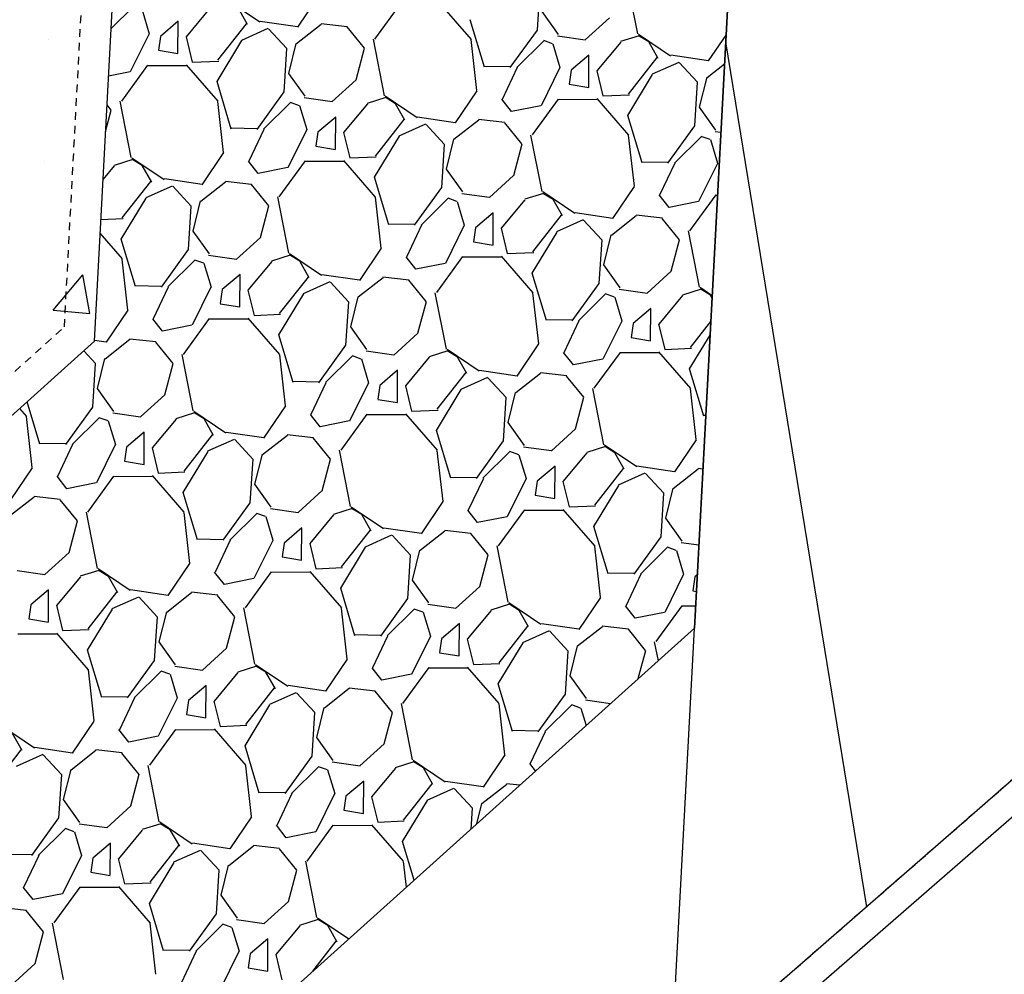
# Model space of a CAD drawing. Units: feet. Extents: x 2173892 to 2179631, y 13651353 to 13655778.
# Drawn here: x 2174873 to 2174889, y 13652145 to 13652161 of the extents above; entities that cross this region are included whole.
import ezdxf

# ---------------------------------------------------------------- set-up
doc = ezdxf.new("R2010")
doc.units = ezdxf.units.FT
doc.header["$MEASUREMENT"] = 0
doc.linetypes.add('MP1248200$0$HIDDEN2', pattern=[0.1875, 0.125, -0.0625])
for name, color, linetype in [('C-ANNO-MISC', 51, 'Continuous'), ('MP1248200$0$C-PROP-BORE PIT-U4A', 1, 'Continuous'), ('MP1248200$0$CP-BASN-DET STRUCTURE U2', 253, 'Continuous'), ('MP1248200$0$CP-BASN-DET STRUCTURE-HATCH-U2', 253, 'Continuous'), ('MP1248200$0$CP-BASN-MINR-U4', 253, 'Continuous'), ('MP1248200$0$CP-DRAIN-ESMT-U2', 253, 'MP1248200$0$HIDDEN2'), ('MP1248200$0$CP-SSWR-ESMT-U4A', 252, 'MP1248200$0$HIDDEN2'), ('MP1248200$0$VE-FENC-BARB-LINE', 252, 'MP1248200$0$BARBED_WIRE'), ('MP1248200$0$VG-BNDY-LINE', 252, 'Continuous')]:
    doc.layers.add(name, color=color, linetype=linetype)
doc.styles.add('A_PD-DIMS', font='simplex.shx')
doc.styles.add('MP1248200$0$Standard', font='simplex.shx')
doc.linetypes.add('MP1248200$0$BARBED_WIRE', pattern='A,0.5,-0.1,["X",MP1248200$0$Standard,S=0.06,R=0,X=-0.03,Y=-0.03],-0.1', length=0.7)
doc.dimstyles.new('pd_basic_PD-080', dxfattribs={"dimtxt": 0.08, "dimasz": 0.1, "dimexe": 0.08, "dimexo": 0.08, "dimgap": 0.05, "dimtad": 0, "dimtih": 1, "dimtoh": 1, "dimrnd": 0.01, "dimzin": 0, "dimdsep": 46, "dimtxsty": 'A_PD-DIMS', "dimcen": 0.08, "dimclrd": 256, "dimclre": 256, "dimclrt": 256, "dimaunit": 1, "dimadec": 4, "dimazin": 0, "dimtfac": 1, "dimtofl": 0, "dimtmove": 0, "dimatfit": 3, "dimfxl": 1, "dimtfill": 1, "dimtolj": 1, "dimtzin": 0, "dimarcsym": 0})

# ---------------------------------------------------------------- blocks, each defined once
blk = doc.blocks.new('*U226')
at = {"layer": 'C-ANNO-MISC', "color": 51, "linetype": 'Continuous', "lineweight": -3}
blk.add_leader([(2174852.097, 13652149.16), (2174872.072, 13652127.757), (2174877.072, 13652127.757)], dimstyle='pd_basic_PD-080', override={"dimscale": 1, "dimasz": 5, "dimclrd": 256, "dimlwd": 65535}, dxfattribs=at)

msp = doc.modelspace()

# ---------------------------------------------------------------- linework, layer by layer
at = {"layer": 'MP1248200$0$C-PROP-BORE PIT-U4A'}
msp.add_line((2174883.777, 13652143.602), (2174887.479, 13652213.138), dxfattribs=at)
at = {"layer": 'MP1248200$0$C-PROP-BORE PIT-U4A', "linetype": 'Continuous'}
msp.add_line((2174884.674, 13652160.455), (2174886.964, 13652146.378), dxfattribs=at)
at = {"layer": 'MP1248200$0$CP-BASN-DET STRUCTURE U2', "linetype": 'MP1248200$0$HIDDEN2'}
for p, q in [((2174873.912, 13652155.817, 530), (2174876.844, 13652210.883, 530)), ((2174829.598, 13652115.983, 530), (2174873.912, 13652155.817, 530))]:
    msp.add_line(p, q, dxfattribs=at)
at = {"layer": 'MP1248200$0$CP-BASN-DET STRUCTURE U2'}
for p, q in [((2174887.178, 13652207.492), (2174884.166, 13652150.916)), ((2174874.4, 13652155.584, 530), (2174876.607, 13652197.031, 530)), ((2174874.4, 13652155.584), (2174876.607, 13652197.031)), ((2174829.035, 13652114.804, 530), (2174874.4, 13652155.584, 530)), ((2174829.035, 13652114.804), (2174874.4, 13652155.584)), ((2174884.166, 13652150.916), (2174817.765, 13652091.228))]:
    msp.add_line(p, q, dxfattribs=at)
at = {"layer": 'MP1248200$0$CP-BASN-DET STRUCTURE-HATCH-U2', "color": 252, "linetype": 'Continuous'}
for p, q in [((2174883.058, 13652161.501), (2174883.238, 13652160.584)), ((2174881.649, 13652161.354), (2174881.604, 13652160.644)), ((2174876.568, 13652161.132), (2174877.091, 13652160.78)), ((2174877.711, 13652160.694), (2174878.064, 13652161.217)), ((2174879.385, 13652161.081), (2174878.96, 13652160.496)), ((2174880.535, 13652160.493), (2174880.018, 13652161.088)), ((2174875.029, 13652161.024), (2174874.671, 13652160.67)), ((2174875.176, 13652160.973), (2174875.292, 13652160.587)), ((2174876.28, 13652161.001), (2174875.892, 13652160.535)), ((2174876.89, 13652160.736), (2174876.737, 13652161.005)), ((2174881.951, 13652160.575), (2174881.686, 13652160.947)), ((2174875.763, 13652160.789), (2174875.474, 13652160.543)), ((2174875.76, 13652160.264), (2174875.763, 13652160.789)), ((2174877.097, 13652160.792), (2174877.708, 13652160.701)), ((2174880.75, 13652160.041), (2174880.517, 13652160.814)), ((2174882.388, 13652160.486), (2174882.781, 13652160.844)), ((2174876.409, 13652160.154), (2174876.875, 13652160.748)), ((2174876.797, 13652160.483), (2174877.23, 13652160.676)), ((2174877.234, 13652160.668), (2174877.531, 13652160.347)), ((2174877.688, 13652160.426), (2174878.091, 13652160.743)), ((2174878.089, 13652160.752), (2174878.516, 13652160.704)), ((2174878.795, 13652160.35), (2174878.514, 13652160.696)), ((2174881.604, 13652160.646), (2174881.164, 13652160.036)), ((2174875.291, 13652160.585), (2174874.984, 13652159.964)), ((2174875.474, 13652160.543), (2174875.442, 13652160.317)), ((2174875.891, 13652160.536), (2174875.991, 13652160.124)), ((2174876.396, 13652159.808), (2174876.801, 13652160.475)), ((2174878.936, 13652160.495), (2174879.116, 13652159.578)), ((2174880.625, 13652159.661), (2174880.531, 13652160.49)), ((2174881.715, 13652160.473), (2174881.275, 13652160.038)), ((2174881.858, 13652160.421), (2174881.714, 13652160.474)), ((2174881.937, 13652160.553), (2174882.389, 13652160.489)), ((2174882.966, 13652160.45), (2174882.577, 13652159.984)), ((2174883.267, 13652160.553), (2174882.963, 13652160.457)), ((2174883.254, 13652160.581), (2174883.777, 13652160.229)), ((2174883.422, 13652160.454), (2174883.269, 13652160.547)), ((2174883.575, 13652160.185), (2174883.422, 13652160.454)), ((2174884.397, 13652160.143), (2174884.68, 13652160.562)), ((2174875.442, 13652160.316), (2174875.76, 13652160.263)), ((2174877.528, 13652160.347), (2174877.483, 13652159.637)), ((2174877.564, 13652159.94), (2174877.685, 13652160.429)), ((2174878.66, 13652159.837), (2174878.796, 13652160.35)), ((2174881.861, 13652160.422), (2174881.977, 13652160.036)), ((2174875.991, 13652160.124), (2174876.423, 13652160.142)), ((2174882.449, 13652160.238), (2174882.159, 13652159.992)), ((2174882.446, 13652159.713), (2174882.449, 13652160.238)), ((2174883.094, 13652159.603), (2174883.561, 13652160.197)), ((2174883.483, 13652159.932), (2174883.916, 13652160.125)), ((2174883.782, 13652160.241), (2174884.394, 13652160.15)), ((2174883.92, 13652160.117), (2174884.217, 13652159.796)), ((2174874.982, 13652159.965), (2174874.63, 13652159.895)), ((2174875.264, 13652160.074), (2174874.839, 13652159.49)), ((2174875.893, 13652160.066), (2174875.26, 13652160.064)), ((2174876.413, 13652159.487), (2174875.897, 13652160.081)), ((2174881.167, 13652160.047), (2174880.75, 13652160.054)), ((2174881.281, 13652160.036), (2174881.036, 13652159.517)), ((2174881.976, 13652160.034), (2174881.669, 13652159.413)), ((2174882.159, 13652159.993), (2174882.127, 13652159.766)), ((2174882.576, 13652159.985), (2174882.677, 13652159.573)), ((2174884.373, 13652159.875), (2174884.655, 13652160.096)), ((2174876.628, 13652159.035), (2174876.396, 13652159.808)), ((2174877.83, 13652159.568), (2174877.564, 13652159.94)), ((2174878.266, 13652159.479), (2174878.659, 13652159.837)), ((2174883.081, 13652159.257), (2174883.486, 13652159.924)), ((2174884.213, 13652159.796), (2174884.168, 13652159.086)), ((2174884.25, 13652159.389), (2174884.371, 13652159.878)), ((2174877.483, 13652159.639), (2174877.042, 13652159.029)), ((2174880.275, 13652159.136), (2174880.628, 13652159.659)), ((2174882.127, 13652159.765), (2174882.446, 13652159.712)), ((2174874.814, 13652159.488), (2174874.995, 13652158.571)), ((2174876.503, 13652158.655), (2174876.41, 13652159.484)), ((2174877.815, 13652159.546), (2174878.267, 13652159.482)), ((2174879.145, 13652159.547), (2174878.841, 13652159.45)), ((2174879.132, 13652159.575), (2174879.655, 13652159.222)), ((2174879.301, 13652159.447), (2174879.147, 13652159.541)), ((2174881.188, 13652159.319), (2174881.03, 13652159.52)), ((2174881.949, 13652159.523), (2174881.524, 13652158.939)), ((2174882.579, 13652159.515), (2174881.946, 13652159.513)), ((2174883.099, 13652158.936), (2174882.582, 13652159.53)), ((2174882.677, 13652159.573), (2174883.109, 13652159.591)), ((2174874.582, 13652158.995), (2174874.675, 13652159.344)), ((2174874.674, 13652159.343), (2174874.605, 13652159.428)), ((2174877.593, 13652159.467), (2174877.153, 13652159.032)), ((2174877.737, 13652159.415), (2174877.593, 13652159.467)), ((2174877.74, 13652159.416), (2174877.856, 13652159.029)), ((2174878.844, 13652159.444), (2174878.456, 13652158.977)), ((2174879.454, 13652159.179), (2174879.301, 13652159.447)), ((2174881.667, 13652159.414), (2174881.188, 13652159.319)), ((2174884.515, 13652159.017), (2174884.25, 13652159.389)), ((2174878.327, 13652159.231), (2174878.038, 13652158.986)), ((2174878.324, 13652158.707), (2174878.327, 13652159.231)), ((2174878.973, 13652158.596), (2174879.439, 13652159.19)), ((2174879.661, 13652159.235), (2174880.272, 13652159.144)), ((2174880.252, 13652158.868), (2174880.655, 13652159.185)), ((2174880.653, 13652159.195), (2174881.08, 13652159.146)), ((2174883.314, 13652158.484), (2174883.081, 13652159.257)), ((2174877.045, 13652159.04), (2174876.629, 13652159.047)), ((2174877.159, 13652159.029), (2174876.914, 13652158.511)), ((2174877.855, 13652159.027), (2174877.548, 13652158.406)), ((2174879.361, 13652158.925), (2174879.794, 13652159.118)), ((2174879.798, 13652159.11), (2174880.095, 13652158.79)), ((2174881.359, 13652158.792), (2174881.078, 13652159.139)), ((2174884.168, 13652159.088), (2174883.728, 13652158.478)), ((2174884.501, 13652158.995), (2174884.595, 13652158.982)), ((2174878.038, 13652158.986), (2174878.006, 13652158.76)), ((2174878.455, 13652158.979), (2174878.555, 13652158.566)), ((2174878.96, 13652158.25), (2174879.365, 13652158.917)), ((2174880.128, 13652158.383), (2174880.249, 13652158.871)), ((2174881.5, 13652158.937), (2174881.68, 13652158.02)), ((2174883.189, 13652158.104), (2174883.095, 13652158.933)), ((2174884.279, 13652158.916), (2174883.839, 13652158.481)), ((2174884.422, 13652158.864), (2174884.278, 13652158.916)), ((2174884.425, 13652158.865), (2174884.541, 13652158.478)), ((2174878.006, 13652158.758), (2174878.324, 13652158.705)), ((2174880.092, 13652158.79), (2174880.047, 13652158.08)), ((2174881.224, 13652158.279), (2174881.36, 13652158.793)), ((2174875.024, 13652158.54), (2174874.72, 13652158.444)), ((2174875.011, 13652158.568), (2174875.534, 13652158.216)), ((2174875.179, 13652158.441), (2174875.026, 13652158.534)), ((2174876.153, 13652158.13), (2174876.506, 13652158.653)), ((2174877.067, 13652158.312), (2174876.908, 13652158.514)), ((2174877.828, 13652158.517), (2174877.403, 13652157.932)), ((2174878.977, 13652157.929), (2174878.461, 13652158.524)), ((2174878.555, 13652158.566), (2174878.988, 13652158.585)), ((2174874.723, 13652158.437), (2174874.541, 13652158.219)), ((2174875.332, 13652158.172), (2174875.179, 13652158.441)), ((2174877.546, 13652158.407), (2174877.067, 13652158.312)), ((2174878.457, 13652158.508), (2174877.824, 13652158.507)), ((2174880.394, 13652158.011), (2174880.128, 13652158.383)), ((2174883.731, 13652158.489), (2174883.314, 13652158.496)), ((2174883.845, 13652158.478), (2174883.6, 13652157.96)), ((2174884.54, 13652158.476), (2174884.233, 13652157.855)), ((2174875.539, 13652158.228), (2174876.151, 13652158.137)), ((2174879.192, 13652157.477), (2174878.96, 13652158.25)), ((2174880.83, 13652157.922), (2174881.223, 13652158.28)), ((2174874.851, 13652157.59), (2174875.318, 13652158.184)), ((2174875.24, 13652157.919), (2174875.673, 13652158.112)), ((2174875.677, 13652158.104), (2174875.974, 13652157.783)), ((2174876.13, 13652157.862), (2174876.533, 13652158.179)), ((2174876.532, 13652158.188), (2174876.959, 13652158.14)), ((2174877.238, 13652157.786), (2174876.956, 13652158.132)), ((2174880.047, 13652158.082), (2174879.606, 13652157.472)), ((2174882.839, 13652157.579), (2174883.192, 13652158.102)), ((2174874.838, 13652157.244), (2174875.243, 13652157.91)), ((2174877.378, 13652157.931), (2174877.559, 13652157.014)), ((2174879.067, 13652157.097), (2174878.974, 13652157.926)), ((2174880.157, 13652157.909), (2174879.717, 13652157.474)), ((2174880.301, 13652157.857), (2174880.157, 13652157.909)), ((2174880.379, 13652157.989), (2174880.831, 13652157.925)), ((2174881.408, 13652157.886), (2174881.02, 13652157.42)), ((2174881.709, 13652157.989), (2174881.405, 13652157.893)), ((2174881.696, 13652158.017), (2174882.219, 13652157.665)), ((2174881.865, 13652157.89), (2174881.711, 13652157.983)), ((2174882.018, 13652157.621), (2174881.865, 13652157.89)), ((2174883.752, 13652157.761), (2174883.594, 13652157.963)), ((2174884.513, 13652157.966), (2174884.088, 13652157.381)), ((2174884.541, 13652157.956), (2174884.51, 13652157.956)), ((2174875.97, 13652157.783), (2174875.925, 13652157.073)), ((2174876.007, 13652157.376), (2174876.128, 13652157.865)), ((2174877.102, 13652157.273), (2174877.239, 13652157.786)), ((2174880.304, 13652157.858), (2174880.42, 13652157.472)), ((2174884.231, 13652157.856), (2174883.752, 13652157.761)), ((2174874.506, 13652157.563), (2174874.866, 13652157.578)), ((2174880.891, 13652157.674), (2174880.602, 13652157.428)), ((2174880.888, 13652157.149), (2174880.891, 13652157.674)), ((2174881.537, 13652157.039), (2174882.003, 13652157.633)), ((2174881.925, 13652157.368), (2174882.358, 13652157.561)), ((2174882.225, 13652157.677), (2174882.836, 13652157.586)), ((2174882.362, 13652157.553), (2174882.659, 13652157.232)), ((2174882.816, 13652157.311), (2174883.219, 13652157.628)), ((2174883.217, 13652157.637), (2174883.644, 13652157.589)), ((2174883.923, 13652157.235), (2174883.642, 13652157.581)), ((2174879.609, 13652157.483), (2174879.193, 13652157.49)), ((2174879.723, 13652157.472), (2174879.478, 13652156.953)), ((2174880.419, 13652157.47), (2174880.112, 13652156.849)), ((2174880.602, 13652157.428), (2174880.57, 13652157.202)), ((2174881.019, 13652157.421), (2174881.119, 13652157.009)), ((2174874.856, 13652156.923), (2174874.494, 13652157.339)), ((2174875.071, 13652156.471), (2174874.838, 13652157.244)), ((2174876.272, 13652157.004), (2174876.007, 13652157.376)), ((2174876.709, 13652156.915), (2174877.102, 13652157.273)), ((2174881.524, 13652156.693), (2174881.929, 13652157.36)), ((2174882.656, 13652157.232), (2174882.611, 13652156.522)), ((2174882.692, 13652156.825), (2174882.813, 13652157.314)), ((2174883.788, 13652156.722), (2174883.924, 13652157.235)), ((2174884.064, 13652157.38), (2174884.244, 13652156.463)), ((2174875.925, 13652157.075), (2174875.485, 13652156.465)), ((2174878.718, 13652156.572), (2174879.07, 13652157.095)), ((2174880.57, 13652157.201), (2174880.888, 13652157.148)), ((2174874.946, 13652156.091), (2174874.852, 13652156.92)), ((2174876.258, 13652156.982), (2174876.71, 13652156.918)), ((2174877.588, 13652156.983), (2174877.284, 13652156.886)), ((2174877.575, 13652157.011), (2174878.098, 13652156.658)), ((2174877.743, 13652156.883), (2174877.59, 13652156.977)), ((2174879.631, 13652156.755), (2174879.472, 13652156.956)), ((2174880.392, 13652156.959), (2174879.967, 13652156.375)), ((2174881.021, 13652156.951), (2174880.388, 13652156.949)), ((2174881.541, 13652156.372), (2174881.025, 13652156.966)), ((2174881.119, 13652157.009), (2174881.552, 13652157.027)), ((2174876.035, 13652156.903), (2174875.596, 13652156.468)), ((2174876.179, 13652156.851), (2174876.035, 13652156.903)), ((2174876.182, 13652156.852), (2174876.298, 13652156.465)), ((2174877.287, 13652156.88), (2174876.898, 13652156.413)), ((2174877.896, 13652156.615), (2174877.743, 13652156.883)), ((2174880.11, 13652156.85), (2174879.631, 13652156.755)), ((2174882.958, 13652156.453), (2174882.692, 13652156.825)), ((2174876.77, 13652156.667), (2174876.48, 13652156.422)), ((2174876.767, 13652156.143), (2174876.77, 13652156.667)), ((2174877.415, 13652156.032), (2174877.882, 13652156.626)), ((2174878.103, 13652156.671), (2174878.715, 13652156.58)), ((2174878.694, 13652156.304), (2174879.097, 13652156.621)), ((2174879.096, 13652156.631), (2174879.523, 13652156.582)), ((2174881.756, 13652155.92), (2174881.524, 13652156.693)), ((2174883.394, 13652156.364), (2174883.787, 13652156.722)), ((2174875.488, 13652156.476), (2174875.071, 13652156.483)), ((2174875.602, 13652156.465), (2174875.357, 13652155.947)), ((2174876.297, 13652156.463), (2174875.99, 13652155.842)), ((2174877.804, 13652156.361), (2174878.237, 13652156.554)), ((2174878.241, 13652156.546), (2174878.538, 13652156.226)), ((2174879.802, 13652156.228), (2174879.52, 13652156.575)), ((2174882.611, 13652156.524), (2174882.17, 13652155.914)), ((2174882.943, 13652156.431), (2174883.395, 13652156.367)), ((2174884.273, 13652156.432), (2174883.969, 13652156.335)), ((2174884.26, 13652156.46), (2174884.454, 13652156.329)), ((2174876.48, 13652156.422), (2174876.448, 13652156.196)), ((2174876.897, 13652156.415), (2174876.998, 13652156.002)), ((2174877.402, 13652155.686), (2174877.807, 13652156.353)), ((2174878.571, 13652155.819), (2174878.692, 13652156.307)), ((2174879.943, 13652156.373), (2174880.123, 13652155.456)), ((2174881.631, 13652155.54), (2174881.538, 13652156.369)), ((2174882.721, 13652156.352), (2174882.281, 13652155.917)), ((2174882.865, 13652156.3), (2174882.721, 13652156.352)), ((2174882.868, 13652156.301), (2174882.984, 13652155.914)), ((2174883.972, 13652156.329), (2174883.584, 13652155.862)), ((2174884.429, 13652156.332), (2174884.275, 13652156.426)), ((2174884.452, 13652156.291), (2174884.429, 13652156.332)), ((2174876.448, 13652156.194), (2174876.767, 13652156.141)), ((2174878.534, 13652156.226), (2174878.489, 13652155.516)), ((2174879.666, 13652155.715), (2174879.803, 13652156.229)), ((2174883.455, 13652156.116), (2174883.166, 13652155.871)), ((2174883.452, 13652155.592), (2174883.455, 13652156.116)), ((2174874.596, 13652155.566), (2174874.949, 13652156.089)), ((2174875.509, 13652155.748), (2174875.351, 13652155.95)), ((2174876.27, 13652155.953), (2174875.845, 13652155.368)), ((2174877.42, 13652155.365), (2174876.903, 13652155.96)), ((2174876.998, 13652156.002), (2174877.43, 13652156.021)), ((2174875.988, 13652155.843), (2174875.509, 13652155.748)), ((2174876.9, 13652155.944), (2174876.267, 13652155.943)), ((2174878.836, 13652155.447), (2174878.571, 13652155.819)), ((2174882.173, 13652155.925), (2174881.757, 13652155.932)), ((2174882.287, 13652155.914), (2174882.042, 13652155.396)), ((2174882.983, 13652155.912), (2174882.676, 13652155.291)), ((2174883.166, 13652155.871), (2174883.134, 13652155.645)), ((2174883.583, 13652155.864), (2174883.683, 13652155.451)), ((2174884.101, 13652155.481), (2174884.432, 13652155.902)), ((2174877.635, 13652154.913), (2174877.402, 13652155.686)), ((2174879.273, 13652155.358), (2174879.666, 13652155.716)), ((2174883.134, 13652155.643), (2174883.452, 13652155.59)), ((2174884.088, 13652155.135), (2174884.42, 13652155.682)), ((2174874.401, 13652155.602), (2174874.593, 13652155.573)), ((2174874.573, 13652155.298), (2174874.976, 13652155.615)), ((2174874.974, 13652155.624), (2174875.401, 13652155.576)), ((2174875.68, 13652155.222), (2174875.399, 13652155.568)), ((2174878.489, 13652155.518), (2174878.049, 13652154.908)), ((2174881.282, 13652155.015), (2174881.634, 13652155.538)), ((2174883.683, 13652155.451), (2174884.116, 13652155.47)), ((2174874.225, 13652155.426), (2174874.416, 13652155.219)), ((2174875.821, 13652155.367), (2174876.001, 13652154.45)), ((2174877.51, 13652154.533), (2174877.416, 13652155.362)), ((2174878.6, 13652155.345), (2174878.16, 13652154.91)), ((2174878.743, 13652155.293), (2174878.599, 13652155.345)), ((2174878.822, 13652155.425), (2174879.274, 13652155.361)), ((2174879.851, 13652155.322), (2174879.462, 13652154.856)), ((2174880.152, 13652155.425), (2174879.848, 13652155.329)), ((2174880.139, 13652155.453), (2174880.662, 13652155.101)), ((2174880.307, 13652155.326), (2174880.154, 13652155.419)), ((2174880.46, 13652155.057), (2174880.307, 13652155.326)), ((2174882.195, 13652155.197), (2174882.036, 13652155.399)), ((2174882.956, 13652155.402), (2174882.531, 13652154.817)), ((2174883.585, 13652155.393), (2174882.952, 13652155.392)), ((2174884.105, 13652154.814), (2174883.589, 13652155.409)), ((2174874.413, 13652155.219), (2174874.368, 13652154.509)), ((2174874.449, 13652154.812), (2174874.57, 13652155.301)), ((2174875.545, 13652154.709), (2174875.681, 13652155.222)), ((2174878.746, 13652155.294), (2174878.862, 13652154.908)), ((2174882.674, 13652155.292), (2174882.195, 13652155.197)), ((2174879.334, 13652155.11), (2174879.044, 13652154.864)), ((2174879.331, 13652154.585), (2174879.334, 13652155.11)), ((2174879.979, 13652154.475), (2174880.446, 13652155.069)), ((2174880.368, 13652154.804), (2174880.801, 13652154.997)), ((2174880.667, 13652155.113), (2174881.279, 13652155.022)), ((2174880.805, 13652154.989), (2174881.102, 13652154.668)), ((2174881.258, 13652154.747), (2174881.661, 13652155.064)), ((2174881.66, 13652155.073), (2174882.087, 13652155.025)), ((2174882.366, 13652154.671), (2174882.085, 13652155.017)), ((2174884.32, 13652154.362), (2174884.088, 13652155.135)), ((2174878.052, 13652154.919), (2174877.635, 13652154.926)), ((2174878.166, 13652154.908), (2174877.921, 13652154.389)), ((2174878.861, 13652154.906), (2174878.554, 13652154.285)), ((2174879.044, 13652154.864), (2174879.012, 13652154.638)), ((2174879.461, 13652154.857), (2174879.562, 13652154.445)), ((2174874.715, 13652154.44), (2174874.449, 13652154.812)), ((2174875.151, 13652154.351), (2174875.544, 13652154.709)), ((2174879.966, 13652154.129), (2174880.371, 13652154.795)), ((2174881.098, 13652154.668), (2174881.053, 13652153.958)), ((2174881.135, 13652154.261), (2174881.256, 13652154.75)), ((2174882.23, 13652154.158), (2174882.367, 13652154.671)), ((2174882.507, 13652154.816), (2174882.687, 13652153.899)), ((2174884.195, 13652153.982), (2174884.102, 13652154.811)), ((2174873.513, 13652153.907), (2174873.305, 13652154.599)), ((2174874.368, 13652154.511), (2174873.927, 13652153.901)), ((2174877.16, 13652154.008), (2174877.513, 13652154.531)), ((2174879.012, 13652154.637), (2174879.331, 13652154.584)), ((2174873.298, 13652154.359), (2174873.184, 13652154.49)), ((2174873.388, 13652153.527), (2174873.295, 13652154.356)), ((2174874.7, 13652154.418), (2174875.152, 13652154.354)), ((2174876.03, 13652154.419), (2174875.726, 13652154.322)), ((2174876.017, 13652154.447), (2174876.54, 13652154.094)), ((2174876.186, 13652154.319), (2174876.032, 13652154.413)), ((2174878.073, 13652154.191), (2174877.915, 13652154.392)), ((2174878.834, 13652154.395), (2174878.409, 13652153.811)), ((2174879.464, 13652154.387), (2174878.831, 13652154.385)), ((2174879.984, 13652153.808), (2174879.467, 13652154.402)), ((2174879.562, 13652154.445), (2174879.994, 13652154.463)), ((2174884.35, 13652154.374), (2174884.321, 13652154.375)), ((2174874.478, 13652154.339), (2174874.038, 13652153.904)), ((2174874.622, 13652154.287), (2174874.478, 13652154.339)), ((2174874.625, 13652154.288), (2174874.741, 13652153.901)), ((2174875.729, 13652154.316), (2174875.341, 13652153.849)), ((2174876.339, 13652154.051), (2174876.186, 13652154.319)), ((2174878.552, 13652154.286), (2174878.073, 13652154.191)), ((2174881.4, 13652153.889), (2174881.135, 13652154.261)), ((2174875.212, 13652154.103), (2174874.923, 13652153.858)), ((2174875.209, 13652153.579), (2174875.212, 13652154.103)), ((2174875.858, 13652153.468), (2174876.324, 13652154.062)), ((2174876.546, 13652154.106), (2174877.157, 13652154.016)), ((2174877.137, 13652153.74), (2174877.54, 13652154.057)), ((2174877.538, 13652154.067), (2174877.965, 13652154.018)), ((2174880.199, 13652153.356), (2174879.966, 13652154.129)), ((2174881.837, 13652153.8), (2174882.23, 13652154.158)), ((2174873.93, 13652153.912), (2174873.514, 13652153.919)), ((2174874.044, 13652153.901), (2174873.799, 13652153.383)), ((2174874.74, 13652153.899), (2174874.433, 13652153.278)), ((2174876.246, 13652153.797), (2174876.679, 13652153.99)), ((2174876.683, 13652153.982), (2174876.98, 13652153.662)), ((2174878.244, 13652153.664), (2174877.963, 13652154.011)), ((2174881.053, 13652153.96), (2174880.613, 13652153.35)), ((2174881.386, 13652153.867), (2174881.838, 13652153.803)), ((2174882.716, 13652153.868), (2174882.412, 13652153.771)), ((2174882.703, 13652153.896), (2174883.226, 13652153.543)), ((2174883.846, 13652153.457), (2174884.198, 13652153.98)), ((2174874.923, 13652153.858), (2174874.891, 13652153.632)), ((2174875.34, 13652153.851), (2174875.44, 13652153.438)), ((2174875.845, 13652153.122), (2174876.25, 13652153.789)), ((2174877.013, 13652153.255), (2174877.134, 13652153.743)), ((2174878.385, 13652153.809), (2174878.565, 13652152.892)), ((2174880.074, 13652152.976), (2174879.98, 13652153.805)), ((2174881.164, 13652153.788), (2174880.724, 13652153.353)), ((2174881.307, 13652153.736), (2174881.163, 13652153.788)), ((2174881.31, 13652153.737), (2174881.426, 13652153.35)), ((2174882.415, 13652153.765), (2174882.026, 13652153.298)), ((2174882.871, 13652153.768), (2174882.718, 13652153.862)), ((2174883.024, 13652153.5), (2174882.871, 13652153.768)), ((2174874.891, 13652153.63), (2174875.209, 13652153.577)), ((2174876.977, 13652153.662), (2174876.932, 13652152.952)), ((2174878.109, 13652153.151), (2174878.245, 13652153.665)), ((2174881.898, 13652153.552), (2174881.608, 13652153.307)), ((2174881.895, 13652153.028), (2174881.898, 13652153.552)), ((2174883.231, 13652153.556), (2174883.843, 13652153.465)), ((2174873.038, 13652153.002), (2174873.391, 13652153.525)), ((2174873.952, 13652153.184), (2174873.793, 13652153.386)), ((2174874.713, 13652153.389), (2174874.288, 13652152.804)), ((2174875.862, 13652152.801), (2174875.346, 13652153.396)), ((2174875.44, 13652153.438), (2174875.873, 13652153.457)), ((2174882.543, 13652152.917), (2174883.01, 13652153.511)), ((2174882.932, 13652153.246), (2174883.365, 13652153.439)), ((2174883.369, 13652153.431), (2174883.666, 13652153.111)), ((2174883.822, 13652153.189), (2174884.225, 13652153.506)), ((2174884.224, 13652153.516), (2174884.304, 13652153.507)), ((2174874.431, 13652153.279), (2174873.952, 13652153.184)), ((2174875.342, 13652153.38), (2174874.709, 13652153.379)), ((2174877.279, 13652152.883), (2174877.013, 13652153.255)), ((2174880.616, 13652153.361), (2174880.199, 13652153.368)), ((2174880.73, 13652153.35), (2174880.485, 13652152.832)), ((2174881.425, 13652153.348), (2174881.118, 13652152.727)), ((2174881.608, 13652153.307), (2174881.576, 13652153.081)), ((2174882.025, 13652153.3), (2174882.126, 13652152.887)), ((2174882.531, 13652152.571), (2174882.935, 13652153.238)), ((2174876.077, 13652152.349), (2174875.845, 13652153.122)), ((2174877.715, 13652152.794), (2174878.108, 13652153.152)), ((2174881.576, 13652153.079), (2174881.895, 13652153.026)), ((2174883.662, 13652153.111), (2174883.617, 13652152.401)), ((2174883.699, 13652152.704), (2174883.82, 13652153.192)), ((2174873.015, 13652152.734), (2174873.418, 13652153.051)), ((2174873.417, 13652153.06), (2174873.844, 13652153.012)), ((2174874.123, 13652152.658), (2174873.841, 13652153.004)), ((2174876.932, 13652152.954), (2174876.491, 13652152.344)), ((2174879.724, 13652152.451), (2174880.077, 13652152.974)), ((2174882.126, 13652152.887), (2174882.558, 13652152.906)), ((2174874.263, 13652152.803), (2174874.444, 13652151.886)), ((2174875.952, 13652151.969), (2174875.859, 13652152.798)), ((2174877.042, 13652152.781), (2174876.602, 13652152.346)), ((2174877.186, 13652152.729), (2174877.042, 13652152.781)), ((2174877.264, 13652152.861), (2174877.716, 13652152.797)), ((2174878.293, 13652152.758), (2174877.905, 13652152.292)), ((2174878.594, 13652152.861), (2174878.29, 13652152.765)), ((2174878.581, 13652152.889), (2174879.104, 13652152.537)), ((2174878.75, 13652152.762), (2174878.596, 13652152.855)), ((2174878.903, 13652152.493), (2174878.75, 13652152.762)), ((2174880.637, 13652152.633), (2174880.479, 13652152.835)), ((2174881.398, 13652152.838), (2174880.973, 13652152.253)), ((2174882.028, 13652152.829), (2174881.395, 13652152.828)), ((2174882.548, 13652152.25), (2174882.031, 13652152.845)), ((2174873.987, 13652152.145), (2174874.124, 13652152.658)), ((2174877.189, 13652152.73), (2174877.305, 13652152.344)), ((2174881.116, 13652152.728), (2174880.637, 13652152.633)), ((2174883.964, 13652152.332), (2174883.699, 13652152.704)), ((2174877.776, 13652152.546), (2174877.487, 13652152.3)), ((2174877.773, 13652152.021), (2174877.776, 13652152.546)), ((2174878.422, 13652151.911), (2174878.888, 13652152.505)), ((2174878.81, 13652152.24), (2174879.243, 13652152.433)), ((2174879.11, 13652152.549), (2174879.721, 13652152.458)), ((2174879.248, 13652152.425), (2174879.544, 13652152.104)), ((2174879.701, 13652152.183), (2174880.104, 13652152.5)), ((2174880.102, 13652152.509), (2174880.529, 13652152.461)), ((2174880.808, 13652152.107), (2174880.527, 13652152.453)), ((2174882.763, 13652151.798), (2174882.53, 13652152.571)), ((2174876.494, 13652152.354), (2174876.078, 13652152.362)), ((2174876.608, 13652152.344), (2174876.363, 13652151.825)), ((2174877.304, 13652152.342), (2174876.997, 13652151.721)), ((2174877.487, 13652152.3), (2174877.455, 13652152.074)), ((2174877.904, 13652152.293), (2174878.004, 13652151.881)), ((2174883.617, 13652152.403), (2174883.177, 13652151.793)), ((2174883.95, 13652152.31), (2174884.238, 13652152.269)), ((2174873.594, 13652151.787), (2174873.987, 13652152.145)), ((2174878.409, 13652151.565), (2174878.814, 13652152.231)), ((2174879.541, 13652152.104), (2174879.496, 13652151.394)), ((2174879.577, 13652151.697), (2174879.698, 13652152.186)), ((2174880.673, 13652151.594), (2174880.809, 13652152.107)), ((2174880.949, 13652152.252), (2174881.129, 13652151.335)), ((2174882.638, 13652151.418), (2174882.544, 13652152.247)), ((2174883.728, 13652152.23), (2174883.288, 13652151.795)), ((2174883.871, 13652152.178), (2174883.727, 13652152.23)), ((2174883.874, 13652152.179), (2174883.99, 13652151.793)), ((2174875.603, 13652151.444), (2174875.955, 13652151.967)), ((2174877.455, 13652152.073), (2174877.773, 13652152.02)), ((2174873.143, 13652151.854), (2174873.595, 13652151.79)), ((2174874.473, 13652151.855), (2174874.169, 13652151.758)), ((2174874.46, 13652151.883), (2174874.983, 13652151.53)), ((2174874.628, 13652151.755), (2174874.475, 13652151.849)), ((2174876.516, 13652151.627), (2174876.357, 13652151.828)), ((2174877.277, 13652151.831), (2174876.852, 13652151.247)), ((2174877.906, 13652151.823), (2174877.273, 13652151.821)), ((2174878.426, 13652151.244), (2174877.91, 13652151.838)), ((2174878.004, 13652151.881), (2174878.437, 13652151.899)), ((2174883.18, 13652151.804), (2174882.763, 13652151.811)), ((2174883.294, 13652151.793), (2174883.049, 13652151.274)), ((2174883.989, 13652151.791), (2174883.682, 13652151.17)), ((2174884.212, 13652151.783), (2174884.172, 13652151.749)), ((2174874.172, 13652151.752), (2174873.783, 13652151.285)), ((2174874.781, 13652151.487), (2174874.628, 13652151.755)), ((2174876.995, 13652151.722), (2174876.516, 13652151.627)), ((2174879.843, 13652151.325), (2174879.577, 13652151.697)), ((2174884.172, 13652151.749), (2174884.14, 13652151.523)), ((2174873.655, 13652151.539), (2174873.365, 13652151.294)), ((2174873.652, 13652151.015), (2174873.655, 13652151.539)), ((2174874.3, 13652150.904), (2174874.767, 13652151.498)), ((2174874.988, 13652151.542), (2174875.6, 13652151.452)), ((2174875.579, 13652151.176), (2174875.982, 13652151.493)), ((2174875.981, 13652151.503), (2174876.408, 13652151.454)), ((2174878.641, 13652150.792), (2174878.409, 13652151.565)), ((2174880.279, 13652151.236), (2174880.672, 13652151.594)), ((2174884.14, 13652151.522), (2174884.198, 13652151.512)), ((2174874.689, 13652151.233), (2174875.122, 13652151.426)), ((2174875.126, 13652151.418), (2174875.423, 13652151.098)), ((2174876.687, 13652151.1), (2174876.405, 13652151.447)), ((2174879.496, 13652151.396), (2174879.055, 13652150.786)), ((2174879.828, 13652151.303), (2174880.28, 13652151.239)), ((2174881.158, 13652151.304), (2174880.854, 13652151.207)), ((2174881.145, 13652151.332), (2174881.668, 13652150.979)), ((2174882.288, 13652150.893), (2174882.641, 13652151.416)), ((2174873.365, 13652151.294), (2174873.333, 13652151.068)), ((2174873.782, 13652151.287), (2174873.883, 13652150.874)), ((2174874.287, 13652150.558), (2174874.692, 13652151.225)), ((2174875.456, 13652150.691), (2174875.577, 13652151.179)), ((2174876.828, 13652151.245), (2174877.008, 13652150.328)), ((2174878.516, 13652150.412), (2174878.423, 13652151.241)), ((2174879.606, 13652151.224), (2174879.166, 13652150.789)), ((2174879.75, 13652151.172), (2174879.606, 13652151.224)), ((2174879.753, 13652151.173), (2174879.869, 13652150.786)), ((2174880.857, 13652151.201), (2174880.469, 13652150.734)), ((2174881.314, 13652151.204), (2174881.16, 13652151.298)), ((2174881.467, 13652150.936), (2174881.314, 13652151.204)), ((2174883.201, 13652151.076), (2174883.043, 13652151.277)), ((2174883.681, 13652151.171), (2174883.202, 13652151.076)), ((2174883.962, 13652151.28), (2174883.537, 13652150.696)), ((2174884.185, 13652151.271), (2174883.959, 13652151.27)), ((2174873.333, 13652151.066), (2174873.652, 13652151.013)), ((2174875.419, 13652151.098), (2174875.374, 13652150.388)), ((2174876.551, 13652150.587), (2174876.688, 13652151.101)), ((2174880.34, 13652150.988), (2174880.051, 13652150.743)), ((2174880.337, 13652150.464), (2174880.34, 13652150.988)), ((2174881.674, 13652150.991), (2174882.285, 13652150.901)), ((2174874.305, 13652150.237), (2174873.788, 13652150.832)), ((2174873.883, 13652150.874), (2174874.315, 13652150.893)), ((2174880.986, 13652150.353), (2174881.452, 13652150.947)), ((2174881.374, 13652150.682), (2174881.807, 13652150.875)), ((2174881.812, 13652150.867), (2174882.108, 13652150.547)), ((2174882.265, 13652150.625), (2174882.668, 13652150.942)), ((2174882.666, 13652150.952), (2174883.093, 13652150.903)), ((2174883.372, 13652150.549), (2174883.091, 13652150.896)), ((2174873.785, 13652150.816), (2174873.152, 13652150.815)), ((2174875.721, 13652150.319), (2174875.456, 13652150.691)), ((2174879.058, 13652150.797), (2174878.642, 13652150.804)), ((2174879.172, 13652150.786), (2174878.927, 13652150.268)), ((2174879.868, 13652150.784), (2174879.561, 13652150.163)), ((2174880.051, 13652150.743), (2174880.019, 13652150.517)), ((2174880.468, 13652150.736), (2174880.568, 13652150.323)), ((2174880.973, 13652150.007), (2174881.378, 13652150.674)), ((2174883.513, 13652150.694), (2174883.574, 13652150.384)), ((2174874.52, 13652149.785), (2174874.287, 13652150.558)), ((2174876.158, 13652150.23), (2174876.551, 13652150.588)), ((2174880.019, 13652150.515), (2174880.337, 13652150.462)), ((2174882.105, 13652150.547), (2174882.06, 13652149.837)), ((2174882.141, 13652150.14), (2174882.262, 13652150.628)), ((2174883.252, 13652150.094), (2174883.373, 13652150.55)), ((2174875.374, 13652150.39), (2174874.934, 13652149.78)), ((2174878.167, 13652149.887), (2174878.519, 13652150.41)), ((2174880.568, 13652150.323), (2174881.001, 13652150.342)), ((2174874.395, 13652149.405), (2174874.301, 13652150.234)), ((2174875.485, 13652150.217), (2174875.045, 13652149.782)), ((2174875.628, 13652150.165), (2174875.484, 13652150.217)), ((2174875.707, 13652150.297), (2174876.159, 13652150.233)), ((2174876.736, 13652150.194), (2174876.347, 13652149.728)), ((2174877.037, 13652150.297), (2174876.733, 13652150.201)), ((2174877.024, 13652150.325), (2174877.547, 13652149.972)), ((2174877.192, 13652150.198), (2174877.039, 13652150.291)), ((2174877.345, 13652149.929), (2174877.192, 13652150.198)), ((2174879.08, 13652150.069), (2174878.921, 13652150.271)), ((2174879.841, 13652150.274), (2174879.416, 13652149.689)), ((2174880.47, 13652150.265), (2174879.837, 13652150.264)), ((2174880.99, 13652149.686), (2174880.474, 13652150.281)), ((2174875.631, 13652150.166), (2174875.747, 13652149.78)), ((2174879.559, 13652150.164), (2174879.08, 13652150.069)), ((2174882.407, 13652149.768), (2174882.141, 13652150.14)), ((2174876.219, 13652149.982), (2174875.929, 13652149.736)), ((2174876.216, 13652149.457), (2174876.219, 13652149.982)), ((2174876.864, 13652149.347), (2174877.331, 13652149.941)), ((2174877.253, 13652149.676), (2174877.686, 13652149.869)), ((2174877.552, 13652149.985), (2174878.164, 13652149.894)), ((2174877.69, 13652149.861), (2174877.987, 13652149.54)), ((2174878.143, 13652149.619), (2174878.546, 13652149.936)), ((2174878.545, 13652149.945), (2174878.972, 13652149.897)), ((2174879.251, 13652149.543), (2174878.97, 13652149.889)), ((2174881.205, 13652149.234), (2174880.973, 13652150.007)), ((2174874.937, 13652149.79), (2174874.52, 13652149.798)), ((2174875.051, 13652149.78), (2174874.806, 13652149.261)), ((2174875.746, 13652149.778), (2174875.439, 13652149.157)), ((2174875.929, 13652149.736), (2174875.897, 13652149.51)), ((2174876.346, 13652149.729), (2174876.447, 13652149.317)), ((2174882.06, 13652149.839), (2174881.619, 13652149.229)), ((2174882.392, 13652149.746), (2174882.8, 13652149.688)), ((2174876.851, 13652149.001), (2174877.256, 13652149.667)), ((2174877.983, 13652149.54), (2174877.938, 13652148.83)), ((2174878.02, 13652149.133), (2174878.141, 13652149.622)), ((2174879.115, 13652149.03), (2174879.252, 13652149.543)), ((2174879.392, 13652149.688), (2174879.572, 13652148.771)), ((2174881.08, 13652148.854), (2174880.987, 13652149.683)), ((2174882.17, 13652149.666), (2174881.73, 13652149.231)), ((2174882.314, 13652149.614), (2174882.17, 13652149.666)), ((2174882.317, 13652149.615), (2174882.402, 13652149.33)), ((2174874.045, 13652148.88), (2174874.398, 13652149.403)), ((2174875.897, 13652149.509), (2174876.216, 13652149.456)), ((2174872.902, 13652149.319), (2174873.425, 13652148.966)), ((2174874.958, 13652149.062), (2174874.8, 13652149.264)), ((2174875.719, 13652149.267), (2174875.294, 13652148.683)), ((2174876.349, 13652149.259), (2174875.716, 13652149.257)), ((2174876.869, 13652148.68), (2174876.352, 13652149.274)), ((2174876.447, 13652149.317), (2174876.879, 13652149.335)), ((2174881.622, 13652149.239), (2174881.206, 13652149.247)), ((2174881.736, 13652149.229), (2174881.491, 13652148.71)), ((2174873.224, 13652148.923), (2174873.071, 13652149.191)), ((2174875.437, 13652149.158), (2174874.958, 13652149.062)), ((2174878.285, 13652148.761), (2174878.02, 13652149.133)), ((2174872.743, 13652148.34), (2174873.209, 13652148.934)), ((2174873.431, 13652148.978), (2174874.042, 13652148.888)), ((2174874.022, 13652148.612), (2174874.425, 13652148.929)), ((2174874.423, 13652148.939), (2174874.85, 13652148.89)), ((2174877.084, 13652148.228), (2174876.851, 13652149.001)), ((2174878.722, 13652148.672), (2174879.115, 13652149.03)), ((2174873.131, 13652148.669), (2174873.564, 13652148.862)), ((2174873.568, 13652148.854), (2174873.865, 13652148.534)), ((2174875.129, 13652148.536), (2174874.848, 13652148.883)), ((2174877.938, 13652148.832), (2174877.498, 13652148.222)), ((2174878.271, 13652148.739), (2174878.723, 13652148.675)), ((2174879.601, 13652148.74), (2174879.297, 13652148.643)), ((2174879.588, 13652148.768), (2174880.111, 13652148.415)), ((2174880.731, 13652148.329), (2174881.083, 13652148.852)), ((2174873.898, 13652148.127), (2174874.019, 13652148.615)), ((2174875.27, 13652148.681), (2174875.45, 13652147.764)), ((2174876.959, 13652147.848), (2174876.865, 13652148.677)), ((2174878.049, 13652148.66), (2174877.609, 13652148.225)), ((2174878.192, 13652148.608), (2174878.048, 13652148.66)), ((2174878.195, 13652148.609), (2174878.311, 13652148.222)), ((2174879.3, 13652148.637), (2174878.911, 13652148.17)), ((2174879.756, 13652148.64), (2174879.603, 13652148.734)), ((2174879.909, 13652148.372), (2174879.756, 13652148.64)), ((2174881.581, 13652148.592), (2174881.485, 13652148.713)), ((2174873.862, 13652148.534), (2174873.817, 13652147.824)), ((2174874.994, 13652148.023), (2174875.13, 13652148.537)), ((2174878.783, 13652148.424), (2174878.493, 13652148.179)), ((2174878.78, 13652147.9), (2174878.783, 13652148.424)), ((2174880.116, 13652148.427), (2174880.728, 13652148.337)), ((2174879.428, 13652147.789), (2174879.895, 13652148.383)), ((2174879.817, 13652148.118), (2174880.25, 13652148.311)), ((2174880.254, 13652148.303), (2174880.551, 13652147.983)), ((2174880.707, 13652148.061), (2174881.11, 13652148.378)), ((2174881.109, 13652148.388), (2174881.326, 13652148.363)), ((2174874.164, 13652147.755), (2174873.898, 13652148.127)), ((2174877.501, 13652148.233), (2174877.084, 13652148.24)), ((2174877.615, 13652148.222), (2174877.37, 13652147.704)), ((2174878.31, 13652148.22), (2174878.003, 13652147.599)), ((2174878.493, 13652148.179), (2174878.461, 13652147.953)), ((2174878.91, 13652148.172), (2174879.011, 13652147.759)), ((2174879.416, 13652147.443), (2174879.82, 13652148.11)), ((2174874.6, 13652147.666), (2174874.993, 13652148.024)), ((2174878.461, 13652147.951), (2174878.78, 13652147.898)), ((2174880.547, 13652147.983), (2174880.526, 13652147.644)), ((2174880.622, 13652147.73), (2174880.705, 13652148.064)), ((2174873.817, 13652147.826), (2174873.376, 13652147.216)), ((2174876.609, 13652147.323), (2174876.962, 13652147.846)), ((2174879.011, 13652147.759), (2174879.443, 13652147.778)), ((2174873.927, 13652147.653), (2174873.487, 13652147.218)), ((2174874.071, 13652147.601), (2174873.927, 13652147.653)), ((2174874.149, 13652147.733), (2174874.601, 13652147.669)), ((2174875.178, 13652147.63), (2174874.79, 13652147.164)), ((2174875.479, 13652147.733), (2174875.175, 13652147.637)), ((2174875.466, 13652147.761), (2174875.989, 13652147.408)), ((2174875.635, 13652147.634), (2174875.481, 13652147.727)), ((2174875.788, 13652147.365), (2174875.635, 13652147.634)), ((2174877.522, 13652147.505), (2174877.364, 13652147.707)), ((2174878.283, 13652147.71), (2174877.858, 13652147.125)), ((2174878.913, 13652147.701), (2174878.28, 13652147.7)), ((2174879.433, 13652147.122), (2174878.916, 13652147.717)), ((2174874.074, 13652147.602), (2174874.19, 13652147.215)), ((2174878.002, 13652147.6), (2174877.522, 13652147.505)), ((2174874.661, 13652147.418), (2174874.372, 13652147.172)), ((2174874.658, 13652146.893), (2174874.661, 13652147.418)), ((2174875.307, 13652146.783), (2174875.773, 13652147.377)), ((2174875.695, 13652147.112), (2174876.128, 13652147.305)), ((2174875.995, 13652147.421), (2174876.606, 13652147.33)), ((2174876.133, 13652147.297), (2174876.429, 13652146.976)), ((2174876.586, 13652147.055), (2174876.989, 13652147.372)), ((2174876.987, 13652147.381), (2174877.414, 13652147.333)), ((2174877.693, 13652146.979), (2174877.412, 13652147.325)), ((2174879.604, 13652146.815), (2174879.415, 13652147.443)), ((2174873.379, 13652147.226), (2174872.963, 13652147.234)), ((2174873.493, 13652147.216), (2174873.248, 13652146.697)), ((2174874.189, 13652147.214), (2174873.882, 13652146.593)), ((2174874.372, 13652147.172), (2174874.34, 13652146.946)), ((2174874.789, 13652147.165), (2174874.889, 13652146.753)), ((2174875.294, 13652146.437), (2174875.699, 13652147.103)), ((2174876.426, 13652146.976), (2174876.381, 13652146.266)), ((2174876.462, 13652146.569), (2174876.583, 13652147.057)), ((2174877.558, 13652146.466), (2174877.694, 13652146.979)), ((2174877.834, 13652147.124), (2174878.014, 13652146.207)), ((2174879.477, 13652146.7), (2174879.429, 13652147.119)), ((2174874.34, 13652146.945), (2174874.658, 13652146.892)), ((2174873.401, 13652146.498), (2174873.242, 13652146.7)), ((2174874.162, 13652146.703), (2174873.737, 13652146.119)), ((2174874.791, 13652146.695), (2174874.158, 13652146.693)), ((2174875.311, 13652146.116), (2174874.795, 13652146.71)), ((2174874.889, 13652146.753), (2174875.322, 13652146.771)), ((2174873.88, 13652146.594), (2174873.401, 13652146.498)), ((2174876.728, 13652146.197), (2174876.462, 13652146.569)), ((2174872.866, 13652146.375), (2174873.293, 13652146.326)), ((2174875.526, 13652145.664), (2174875.294, 13652146.437)), ((2174877.164, 13652146.108), (2174877.557, 13652146.466)), ((2174873.572, 13652145.972), (2174873.29, 13652146.319)), ((2174876.381, 13652146.268), (2174875.94, 13652145.658)), ((2174876.713, 13652146.175), (2174877.165, 13652146.111)), ((2174878.043, 13652146.175), (2174877.739, 13652146.079)), ((2174878.03, 13652146.204), (2174878.541, 13652145.859)), ((2174873.713, 13652146.117), (2174873.893, 13652145.2)), ((2174875.401, 13652145.284), (2174875.308, 13652146.113)), ((2174876.491, 13652146.096), (2174876.051, 13652145.661)), ((2174876.635, 13652146.044), (2174876.491, 13652146.096)), ((2174876.638, 13652146.044), (2174876.754, 13652145.658)), ((2174877.742, 13652146.072), (2174877.354, 13652145.606)), ((2174878.199, 13652146.076), (2174878.045, 13652146.17)), ((2174878.352, 13652145.808), (2174878.199, 13652146.076)), ((2174873.436, 13652145.459), (2174873.573, 13652145.973)), ((2174877.225, 13652145.86), (2174876.936, 13652145.615)), ((2174877.222, 13652145.336), (2174877.225, 13652145.86)), ((2174877.957, 13652145.334), (2174878.337, 13652145.819)), ((2174875.943, 13652145.669), (2174875.527, 13652145.676)), ((2174876.057, 13652145.658), (2174875.812, 13652145.14)), ((2174876.753, 13652145.656), (2174876.446, 13652145.035)), ((2174876.936, 13652145.615), (2174876.904, 13652145.389)), ((2174877.353, 13652145.607), (2174877.453, 13652145.195)), ((2174873.043, 13652145.102), (2174873.436, 13652145.46)), ((2174876.904, 13652145.387), (2174877.222, 13652145.334))]:
    msp.add_line(p, q, dxfattribs=at)
at = {"layer": 'MP1248200$0$CP-BASN-DET STRUCTURE-HATCH-U2', "color": 253, "linetype": 'Continuous'}
for p, q in [((2174873.645, 13652160.492, -5), (2174873.645, 13652160.492, -5)), ((2174873.595, 13652158.512, -5), (2174873.595, 13652158.512, -5)), ((2174873.726, 13652156.09, -5), (2174874.212, 13652156.661, -5)), ((2174874.323, 13652156.033, -5), (2174874.212, 13652156.661, -5)), ((2174873.726, 13652156.09, -5), (2174874.323, 13652156.033, -5))]:
    msp.add_line(p, q, dxfattribs=at)
at = {"layer": 'MP1248200$0$CP-BASN-MINR-U4'}
msp.add_arc((2174865.248, 13652249.682, 533), 200, 41.09306, 222.7993, dxfattribs=at)
at = {"layer": 'MP1248200$0$CP-DRAIN-ESMT-U2'}
msp.add_line((2175315.41, 13652519.61), (2174374.867, 13651700.276), dxfattribs=at)
at = {"layer": 'MP1248200$0$CP-SSWR-ESMT-U4A'}
msp.add_line((2174421.62, 13651741.003), (2175185.603, 13652406.531), dxfattribs=at)
at = {"layer": 'MP1248200$0$VE-FENC-BARB-LINE'}
msp.add_line((2175314.05, 13652517.39), (2174290.43, 13651626.72), dxfattribs=at)
at = {"layer": 'MP1248200$0$VG-BNDY-LINE'}
msp.add_line((2175315.41, 13652519.61), (2174290.238, 13651626.553), dxfattribs=at)

# ---------------------------------------------------------------- next in the draw order: block references
at = {"layer": 'C-ANNO-MISC', "color": 51, "linetype": 'Continuous', "lineweight": -3}
msp.add_blockref('*U226', (0, 0), dxfattribs=at)

doc.saveas('drawing.dxf')
